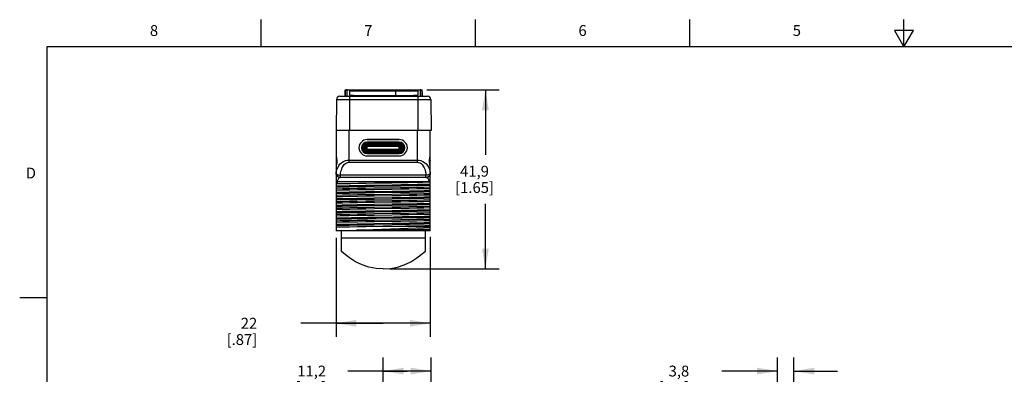
# Model space of a CAD drawing. Units: inches. Extents: x 0.4 to 16.6, y 0.6 to 10.4.
# Drawn here: x 0.4 to 9.4, y 7.1 to 10.4 of the extents above; entities that cross this region are included whole.
import ezdxf

# ---------------------------------------------------------------- set-up
doc = ezdxf.new("R2010")
doc.units = ezdxf.units.IN
doc.header["$LTSCALE"] = 0.935
doc.header["$MEASUREMENT"] = 0
doc.layers.get('0').update_dxf_attribs({"linetype": 'CONTINUOUS'})
for name, color, linetype in [('02___PRT_ALL_AXES', 7, 'CONTINUOUS'), ('AXIS_COSMETIC_THREADS', 7, 'CONTINUOUS'), ('QUILTS', 7, 'CONTINUOUS'), ('SCHEME_DIMS', 7, 'CONTINUOUS')]:
    doc.layers.add(name, color=color, linetype=linetype)
doc.styles.add('TEXTSTYLE_2', font='txt', dxfattribs={"width": 0.8})
doc.dimstyles.new('DIMSTYLE_1', dxfattribs={"dimtxt": 0.1, "dimasz": 0.1875, "dimexe": 0.125, "dimexo": 0.0625, "dimgap": 0.1, "dimtad": 0, "dimtih": 1, "dimtoh": 1, "dimdec": 1, "dimzin": 4, "dimdsep": 46, "dimtxsty": 'STANDARD', "dimblk": '_FILLED', "dimblk1": '_FILLED', "dimblk2": '_FILLED', "dimcen": 0.09, "dimadec": 3, "dimazin": 1, "dimtp": 0.1, "dimtm": 0.1, "dimtfac": 1, "dimtdec": 3, "dimtofl": 0, "dimtmove": 0, "dimatfit": 3, "dimldrblk": '_FILLED', "dimfxl": 1, "dimtolj": 1, "dimtzin": 4, "dimarcsym": 0})

# ---------------------------------------------------------------- blocks, each defined once
blk = doc.blocks.new('_FILLED')
at = {"color": 0, "linetype": 'BYBLOCK'}
blk.add_solid([(0, 0), (-1, 0.167), (-1, -0.167)], dxfattribs=at)
blk = doc.blocks.new('*D0')
at = {"layer": 'SCHEME_DIMS', "color": 7, "linetype": 'CONTINUOUS'}
for p, q in [((4.113, 9.7161), (4.7767, 9.7161)), ((4.6517, 9.7161), (4.6517, 9.1162)), ((4.6517, 8.0664), (4.6517, 8.6662)), ((3.7744, 8.0664), (4.7767, 8.0664))]:
    blk.add_line(p, q, dxfattribs=at)
at = {"layer": 'SCHEME_DIMS', "color": 7, "linetype": 'CONTINUOUS', "xscale": 0.1875, "yscale": 0.1875, "zscale": 0.1875}
for p, rotation in [((4.6517, 9.7161), 90), ((4.6517, 8.0664), 270)]:
    blk.add_blockref('_FILLED', p, dxfattribs=dict(at, rotation=rotation))
at = {"layer": 'SCHEME_DIMS', "color": 7, "linetype": 'CONTINUOUS', "insert": (4.5517, 9.0162), "char_height": 0.1, "width": 0.6, "attachment_point": 2, "line_spacing_factor": 0.9}
blk.add_mtext('41,9\\P[1.65]', dxfattribs=at)
blk = doc.blocks.new('*D1')
at = {"layer": 'SCHEME_DIMS', "color": 7, "linetype": 'CONTINUOUS'}
for p, q in [((3.2788, 8.3543), (3.2788, 7.4414)), ((4.145, 8.3616), (4.145, 7.4414)), ((3.7119, 7.5664), (2.9538, 7.5664)), ((3.2788, 7.5664), (3.7119, 7.5664)), ((4.145, 7.5664), (3.7119, 7.5664))]:
    blk.add_line(p, q, dxfattribs=at)
at = {"layer": 'SCHEME_DIMS', "color": 7, "linetype": 'CONTINUOUS', "xscale": 0.1875, "yscale": 0.1875, "zscale": 0.1875, "rotation": 180}
blk.add_blockref('_FILLED', (3.2788, 7.5664), dxfattribs=at)
at = {"layer": 'SCHEME_DIMS', "color": 7, "linetype": 'CONTINUOUS', "xscale": 0.1875, "yscale": 0.1875, "zscale": 0.1875}
blk.add_blockref('_FILLED', (4.145, 7.5664), dxfattribs=at)
at = {"layer": 'SCHEME_DIMS', "color": 7, "linetype": 'CONTINUOUS', "insert": (2.5538, 7.6164), "char_height": 0.1, "width": 0.5, "attachment_point": 3, "line_spacing_factor": 0.9}
blk.add_mtext('22\\P[.87]', dxfattribs=at)
blk = doc.blocks.new('*D3')
at = {"layer": 'SCHEME_DIMS', "color": 7, "linetype": 'CONTINUOUS'}
for p, q in [((3.7119, 6.4548), (3.7119, 7.2512)), ((4.1517, 6.5251), (4.1517, 7.2512)), ((3.9318, 7.1262), (3.3869, 7.1262)), ((3.7119, 7.1262), (3.9318, 7.1262)), ((4.1517, 7.1262), (3.9318, 7.1262))]:
    blk.add_line(p, q, dxfattribs=at)
at = {"layer": 'SCHEME_DIMS', "color": 7, "linetype": 'CONTINUOUS', "xscale": 0.1875, "yscale": 0.1875, "zscale": 0.1875, "rotation": 180}
blk.add_blockref('_FILLED', (3.7119, 7.1262), dxfattribs=at)
at = {"layer": 'SCHEME_DIMS', "color": 7, "linetype": 'CONTINUOUS', "xscale": 0.1875, "yscale": 0.1875, "zscale": 0.1875}
blk.add_blockref('_FILLED', (4.1517, 7.1262), dxfattribs=at)
at = {"layer": 'SCHEME_DIMS', "color": 7, "linetype": 'CONTINUOUS', "insert": (3.1869, 7.1762), "char_height": 0.1, "width": 0.5, "attachment_point": 3, "line_spacing_factor": 0.9}
blk.add_mtext('11,2\\P[.44]', dxfattribs=at)
blk = doc.blocks.new('*D4')
at = {"layer": 'SCHEME_DIMS', "color": 7, "linetype": 'CONTINUOUS'}
for p, q in [((7.3376, 6.5163), (7.3376, 7.2512)), ((7.4872, 6.6938), (7.4872, 7.2512)), ((7.3376, 7.1262), (6.8256, 7.1262)), ((7.4872, 7.1262), (7.8872, 7.1262)), ((7.4872, 5.307), (7.4872, 6.1227))]:
    blk.add_line(p, q, dxfattribs=at)
at = {"layer": 'SCHEME_DIMS', "color": 7, "linetype": 'CONTINUOUS', "xscale": 0.1875, "yscale": 0.1875, "zscale": 0.1875}
blk.add_blockref('_FILLED', (7.3376, 7.1262), dxfattribs=at)
at = {"layer": 'SCHEME_DIMS', "color": 7, "linetype": 'CONTINUOUS', "xscale": 0.1875, "yscale": 0.1875, "zscale": 0.1875, "rotation": 180}
blk.add_blockref('_FILLED', (7.4872, 7.1262), dxfattribs=at)
at = {"layer": 'SCHEME_DIMS', "color": 7, "linetype": 'CONTINUOUS', "insert": (6.5256, 7.1762), "char_height": 0.1, "width": 0.5, "attachment_point": 3, "line_spacing_factor": 0.9}
blk.add_mtext('3,8\\P[.15]', dxfattribs=at)

msp = doc.modelspace()

# ---------------------------------------------------------------- linework, layer by layer
at = {"color": 7, "linetype": 'CONTINUOUS'}
for p, q in [((2.59, 10.112), (2.59, 10.362)), ((4.56, 10.112), (4.56, 10.362)), ((6.53, 10.112), (6.53, 10.362)), ((8.5, 10.112), (8.5, 10.362)), ((8.4134, 10.262), (8.5, 10.112)), ((8.5866, 10.262), (8.4134, 10.262)), ((8.5, 10.112), (8.5866, 10.262)), ((0.62, 10.112), (0.62, 0.887)), ((16.38, 10.112), (0.62, 10.112)), ((3.3615, 9.6964), (3.3615, 9.657)), ((3.3812, 9.6592), (3.3812, 9.7161)), ((3.3812, 9.7161), (3.4009, 9.7161)), ((4.0308, 9.7161), (4.0505, 9.7161)), ((4.0505, 9.7161), (4.0505, 9.6592)), ((4.0702, 9.6964), (4.0702, 9.657)), ((3.2825, 9.6277), (3.28, 9.342)), ((3.2825, 9.6277), (4.1492, 9.6277)), ((3.312, 9.657), (4.1196, 9.657)), ((3.3995, 9.6575), (3.4009, 9.6575)), ((3.4009, 9.657), (3.4009, 9.342)), ((4.0308, 9.6575), (4.0322, 9.6575)), ((4.0308, 9.657), (4.0308, 9.342)), ((4.1492, 9.6277), (4.1517, 9.342)), ((3.2788, 9.342), (3.2788, 8.4168)), ((4.1517, 9.342), (3.2809, 9.342)), ((3.397, 9.342), (3.397, 9.0494)), ((4.0269, 9.0494), (4.0269, 9.342)), ((4.145, 8.4168), (4.145, 9.342)), ((3.8595, 9.2574), (3.5643, 9.2574)), ((3.5643, 9.1298), (3.5643, 9.2353)), ((3.8595, 9.2353), (3.5643, 9.2353)), ((3.8595, 9.1298), (3.8595, 9.2353)), ((3.8595, 9.2314), (3.5643, 9.2314)), ((3.8595, 9.2269), (3.5643, 9.2269)), ((3.8595, 9.2265), (3.5643, 9.2265)), ((3.8595, 9.2158), (3.5643, 9.2158)), ((3.8595, 9.2133), (3.5643, 9.2133)), ((3.8595, 9.2015), (3.5643, 9.2015)), ((3.8595, 9.1983), (3.5643, 9.1983)), ((3.8595, 9.1954), (3.5643, 9.1954)), ((3.5643, 9.1697), (3.8595, 9.1697)), ((3.5643, 9.1668), (3.8595, 9.1668)), ((3.5643, 9.1636), (3.8595, 9.1636)), ((3.5643, 9.1518), (3.8595, 9.1518)), ((3.5643, 9.1493), (3.8595, 9.1493)), ((3.2816, 9.0852), (3.2847, 9.0665)), ((3.2817, 9.0649), (3.2849, 9.0638)), ((3.2817, 9.0522), (3.2849, 9.0532)), ((3.285, 9.0684), (3.2847, 9.0665)), ((3.2847, 9.0665), (3.2851, 9.0634)), ((3.2852, 9.0541), (3.2847, 9.0506)), ((3.285, 9.0684), (3.2858, 9.0635)), ((3.2858, 9.0535), (3.285, 9.0487)), ((3.397, 9.0691), (4.0269, 9.0691)), ((3.5643, 9.1386), (3.8595, 9.1386)), ((3.5643, 9.1382), (3.8595, 9.1382)), ((3.5643, 9.1337), (3.8595, 9.1337)), ((3.5643, 9.1298), (3.8595, 9.1298)), ((3.5643, 9.1077), (3.8595, 9.1077)), ((4.1381, 9.0635), (4.1388, 9.0684)), ((4.1388, 9.0487), (4.1381, 9.0535)), ((4.1386, 9.0629), (4.1391, 9.0665)), ((4.1391, 9.0506), (4.1387, 9.0536)), ((4.1388, 9.0684), (4.1391, 9.0665)), ((4.1421, 9.0649), (4.1389, 9.0638)), ((4.1421, 9.0522), (4.1389, 9.0532)), ((3.285, 9.0487), (3.2847, 9.0506)), ((3.397, 9.0494), (4.0269, 9.0494)), ((4.1388, 9.0487), (4.1391, 9.0506)), ((4.1422, 9.0319), (4.1391, 9.0506)), ((3.2796, 8.9483), (3.2788, 8.9483)), ((3.3182, 8.9089), (3.3163, 8.9088)), ((4.1056, 8.9089), (3.3182, 8.9089)), ((3.3187, 8.9089), (3.3187, 8.9286)), ((4.1051, 8.9286), (3.3187, 8.9286)), ((4.1051, 8.9089), (4.1051, 8.9286)), ((4.145, 8.9483), (4.1442, 8.9483)), ((4.145, 8.8696), (3.2788, 8.8696)), ((3.2899, 8.8696), (3.2899, 8.8522)), ((4.1339, 8.8673), (4.1339, 8.8696)), ((4.145, 8.8617), (4.1442, 8.8642)), ((4.145, 8.523), (4.0861, 8.5217)), ((4.0542, 8.4227), (3.4676, 8.4227)), ((3.712, 8.4562), (3.551, 8.4545)), ((3.8496, 8.4584), (3.712, 8.4562)), ((4.145, 8.4562), (3.712, 8.4562)), ((4.145, 8.4168), (3.2788, 8.4168)), ((3.3241, 8.4168), (3.3241, 8.2306)), ((3.3241, 8.3541), (4.0997, 8.3541)), ((4.0997, 8.2306), (4.0997, 8.4168)), ((0.62, 7.7995), (0.37, 7.7995))]:
    msp.add_line(p, q, dxfattribs=at)
for points in [[(3.3812, 9.6592), (3.3761, 9.6593), (3.3719, 9.6584), (3.3686, 9.657)], [(3.3812, 9.6592), (3.3898, 9.6583), (3.3995, 9.6575)], [(4.0322, 9.6575), (4.0419, 9.6583), (4.0505, 9.6592)], [(4.0505, 9.6592), (4.0557, 9.6593), (4.0598, 9.6584), (4.0631, 9.657)], [(3.2788, 9.1281), (3.2796, 9.1077), (3.2816, 9.0877), (3.285, 9.0684)], [(3.2788, 9.1281), (3.2794, 9.1081), (3.2816, 9.0852)], [(3.2788, 9.0684), (3.2796, 9.0665), (3.2817, 9.0649)], [(3.2796, 8.9483), (3.2808, 8.9576), (3.2829, 8.968), (3.286, 8.9794), (3.2905, 8.9918), (3.2968, 9.0051), (3.3055, 9.019), (3.3171, 9.0332), (3.3318, 9.0465), (3.3478, 9.0567), (3.3645, 9.0638), (3.3812, 9.0679), (3.397, 9.0691)], [(3.2851, 9.0634), (3.2854, 9.0588), (3.2852, 9.0541)], [(3.2858, 9.0635), (3.286, 9.0585), (3.2858, 9.0535)], [(4.0269, 9.0691), (4.0426, 9.0679), (4.0593, 9.0638), (4.076, 9.0567), (4.092, 9.0465), (4.1068, 9.0331), (4.1185, 9.0187), (4.1272, 9.0047), (4.1335, 8.9913), (4.138, 8.9789), (4.1411, 8.9676), (4.143, 8.9573), (4.1442, 8.9483)], [(4.1381, 9.0535), (4.1378, 9.0585), (4.1381, 9.0635)], [(4.1387, 9.0536), (4.1384, 9.0583), (4.1386, 9.0629)], [(4.1388, 9.0684), (4.1422, 9.0876), (4.1443, 9.1076), (4.145, 9.1281)], [(4.1391, 9.0665), (4.1421, 9.0849), (4.1444, 9.1078), (4.145, 9.1281)], [(4.145, 9.0684), (4.1442, 9.0665), (4.1421, 9.0649)], [(3.2788, 9.0487), (3.2796, 9.0506), (3.2817, 9.0522)], [(3.2847, 9.0506), (3.2817, 9.0322), (3.2795, 9.0093), (3.2788, 8.9889)], [(3.285, 9.0487), (3.2816, 9.0294), (3.2796, 9.0094), (3.2788, 8.9889)], [(3.3187, 8.9286), (3.3195, 8.9379), (3.3209, 8.9483), (3.323, 8.9597), (3.326, 8.9721), (3.3302, 8.9854), (3.336, 8.9993), (3.3437, 9.0135), (3.3535, 9.0268), (3.3642, 9.037), (3.3753, 9.0442), (3.3865, 9.0482), (3.397, 9.0494)], [(4.0269, 9.0494), (4.0374, 9.0482), (4.0485, 9.0441), (4.0596, 9.037), (4.0703, 9.0268), (4.0802, 9.0134), (4.088, 8.999), (4.0938, 8.985), (4.098, 8.9717), (4.101, 8.9592), (4.103, 8.9479), (4.1043, 8.9377), (4.1051, 8.9286)], [(4.145, 8.9889), (4.1443, 9.0094), (4.1422, 9.0294), (4.1388, 9.0487)], [(4.145, 9.0487), (4.1442, 9.0506), (4.1421, 9.0522)], [(4.145, 8.9889), (4.1444, 9.0089), (4.1422, 9.0319)], [(3.2796, 8.9483), (3.2824, 8.9426), (3.2884, 8.9373), (3.2969, 8.933), (3.3073, 8.93), (3.3187, 8.9286)], [(3.3187, 8.9089), (3.3086, 8.9103), (3.2992, 8.9142), (3.2911, 8.9205), (3.2849, 8.9286), (3.2809, 8.9381), (3.2796, 8.9483)], [(3.3163, 8.9088), (3.3143, 8.9084), (3.312, 8.9077), (3.3095, 8.9066), (3.3067, 8.9049), (3.3037, 8.9025), (3.3004, 8.8991), (3.297, 8.8945), (3.2938, 8.8886), (3.2916, 8.8821), (3.2903, 8.8756), (3.2899, 8.8696)], [(4.1442, 8.9483), (4.1414, 8.9426), (4.1355, 8.9373), (4.1269, 8.933), (4.1165, 8.93), (4.1051, 8.9286)], [(4.1442, 8.9483), (4.1429, 8.9381), (4.139, 8.9286), (4.1328, 8.9205), (4.1247, 8.9142), (4.1152, 8.9103), (4.1051, 8.9089)], [(4.1339, 8.8696), (4.1336, 8.8756), (4.1323, 8.8819), (4.1301, 8.8883), (4.127, 8.8942), (4.1236, 8.899), (4.1202, 8.9024), (4.1172, 8.9049), (4.1144, 8.9066), (4.1118, 8.9077), (4.1095, 8.9084), (4.1075, 8.9088), (4.1056, 8.9089)], [(3.2899, 8.8522), (3.2853, 8.8517), (3.2818, 8.8504), (3.2796, 8.8485), (3.2788, 8.8457)], [(3.2788, 8.8319), (3.3351, 8.8334), (3.3998, 8.8348), (3.4715, 8.8362), (3.5486, 8.8376), (3.6293, 8.839)], [(3.2788, 8.8214), (3.3351, 8.8228), (3.3998, 8.8242), (3.4715, 8.8256), (3.5486, 8.827), (3.6293, 8.8284)], [(3.6295, 8.8092), (3.5501, 8.8079), (3.4742, 8.8066), (3.4027, 8.8053), (3.3373, 8.804), (3.2788, 8.8027)], [(3.2788, 8.7929), (3.3375, 8.7942), (3.4039, 8.7955), (3.4764, 8.7968), (3.5526, 8.7981), (3.6314, 8.7994)], [(3.2899, 8.8522), (3.3477, 8.8534), (3.4119, 8.8547), (3.4816, 8.8559), (3.5553, 8.8572), (3.6322, 8.8584)], [(3.6293, 8.839), (3.7945, 8.8418), (3.8753, 8.8432), (3.9523, 8.8446), (4.024, 8.846), (4.0887, 8.8474), (4.145, 8.8488)], [(3.6293, 8.8284), (3.7945, 8.8312), (3.8753, 8.8326), (3.9523, 8.8341), (4.024, 8.8355), (4.0887, 8.8369), (4.145, 8.8383)], [(3.6293, 8.7799), (3.7945, 8.7827), (3.8753, 8.7842), (3.9523, 8.7856), (4.024, 8.787), (4.0887, 8.7884), (4.145, 8.7898)], [(4.145, 8.8183), (4.0863, 8.817), (4.0201, 8.8157), (3.9482, 8.8144), (3.8724, 8.8131), (3.793, 8.8118), (3.6295, 8.8092)], [(3.6314, 8.7994), (3.7923, 8.802), (3.8712, 8.8032), (3.9475, 8.8045), (4.0199, 8.8059), (4.0863, 8.8072), (4.145, 8.8085)], [(3.6322, 8.8584), (3.7903, 8.861), (3.8672, 8.8622), (3.9408, 8.8635), (4.0108, 8.8647), (4.0758, 8.866), (4.1339, 8.8673)], [(4.1442, 8.8642), (4.142, 8.866), (4.1385, 8.867), (4.1339, 8.8673)], [(3.2788, 8.7729), (3.3351, 8.7743), (3.3998, 8.7757), (3.4715, 8.7771), (3.5486, 8.7785), (3.6293, 8.7799)], [(3.2788, 8.7623), (3.3351, 8.7637), (3.3998, 8.7651), (3.4715, 8.7665), (3.5486, 8.768), (3.6293, 8.7694)], [(3.6314, 8.7502), (3.5526, 8.7489), (3.4764, 8.7476), (3.4039, 8.7463), (3.3375, 8.7449), (3.2788, 8.7436)], [(3.2788, 8.7338), (3.3375, 8.7351), (3.4035, 8.7364), (3.475, 8.7377), (3.5509, 8.739), (3.6303, 8.7403), (3.7939, 8.7429)], [(3.2788, 8.7138), (3.3351, 8.7152), (3.3998, 8.7166), (3.4715, 8.7181), (3.5486, 8.7195), (3.6293, 8.7209)], [(3.2788, 8.7033), (3.3351, 8.7047), (3.3998, 8.7061), (3.4715, 8.7075), (3.5486, 8.7089), (3.6293, 8.7103)], [(3.7939, 8.6937), (3.6303, 8.6911), (3.5509, 8.6898), (3.475, 8.6885), (3.4035, 8.6872), (3.3375, 8.6859), (3.2788, 8.6846)], [(3.6293, 8.7694), (3.7945, 8.7722), (3.8753, 8.7736), (3.9523, 8.775), (4.024, 8.7764), (4.0887, 8.7778), (4.145, 8.7792)], [(3.6293, 8.7209), (3.7945, 8.7237), (3.8753, 8.7251), (3.9523, 8.7265), (4.024, 8.7279), (4.0887, 8.7293), (4.145, 8.7307)], [(3.6293, 8.7103), (3.7945, 8.7131), (3.8753, 8.7145), (3.9523, 8.7159), (4.024, 8.7173), (4.0887, 8.7188), (4.145, 8.7202)], [(4.145, 8.7593), (4.0863, 8.758), (4.0199, 8.7566), (3.9475, 8.7553), (3.8712, 8.754), (3.7923, 8.7527), (3.6314, 8.7502)], [(3.7927, 8.6838), (3.8714, 8.6851), (3.9476, 8.6864), (4.0199, 8.6877), (4.0864, 8.6891), (4.145, 8.6904)], [(3.7939, 8.7429), (3.8734, 8.7442), (3.9493, 8.7455), (4.0207, 8.7468), (4.0864, 8.7481), (4.145, 8.7494)], [(4.145, 8.7002), (4.0864, 8.6989), (4.0207, 8.6976), (3.9493, 8.6963), (3.8734, 8.695), (3.7939, 8.6937)], [(3.2788, 8.6747), (3.3375, 8.676), (3.4039, 8.6774), (3.4763, 8.6787), (3.5524, 8.68), (3.6314, 8.6813), (3.7927, 8.6838)], [(3.2788, 8.6548), (3.3351, 8.6562), (3.3998, 8.6576), (3.4715, 8.659), (3.5486, 8.6604), (3.6293, 8.6618)], [(3.2788, 8.6442), (3.3351, 8.6456), (3.3998, 8.647), (3.4715, 8.6484), (3.5486, 8.6498), (3.6293, 8.6512)], [(3.7927, 8.6346), (3.6314, 8.632), (3.5524, 8.6308), (3.4763, 8.6295), (3.4039, 8.6281), (3.3375, 8.6268), (3.2788, 8.6255)], [(3.2788, 8.6157), (3.3375, 8.617), (3.4039, 8.6183), (3.4762, 8.6196), (3.5522, 8.6209), (3.6315, 8.6222), (3.7947, 8.6248)], [(3.2788, 8.5957), (3.3351, 8.5971), (3.3998, 8.5985), (3.4715, 8.5999), (3.5486, 8.6014), (3.6293, 8.6028)], [(3.6293, 8.6618), (3.7945, 8.6646), (3.8753, 8.666), (3.9523, 8.6675), (4.024, 8.6689), (4.0887, 8.6703), (4.145, 8.6717)], [(3.6293, 8.6512), (3.7945, 8.6541), (3.8753, 8.6555), (3.9523, 8.6569), (4.024, 8.6583), (4.0887, 8.6597), (4.145, 8.6611)], [(3.6293, 8.6028), (3.7945, 8.6056), (3.8753, 8.607), (3.9523, 8.6084), (4.024, 8.6098), (4.0887, 8.6112), (4.145, 8.6126)], [(3.6293, 8.5922), (3.7945, 8.595), (3.8753, 8.5964), (3.9523, 8.5978), (4.024, 8.5992), (4.0887, 8.6006), (4.145, 8.6021)], [(4.145, 8.6411), (4.0864, 8.6398), (4.0199, 8.6385), (3.9476, 8.6372), (3.8714, 8.6359), (3.7927, 8.6346)], [(3.7947, 8.6248), (3.8739, 8.6261), (3.9498, 8.6274), (4.0214, 8.6287), (4.0868, 8.63), (4.145, 8.6313)], [(3.2788, 8.5852), (3.3351, 8.5866), (3.3998, 8.588), (3.4715, 8.5894), (3.5486, 8.5908), (3.6293, 8.5922)], [(3.7947, 8.5756), (3.6315, 8.573), (3.5522, 8.5717), (3.4762, 8.5704), (3.4039, 8.5691), (3.3375, 8.5678), (3.2788, 8.5665)], [(3.2788, 8.5566), (3.3154, 8.5575), (3.3348, 8.5579)], [(3.2788, 8.5367), (3.3156, 8.5376), (3.3564, 8.5386)], [(3.2788, 8.5261), (3.3156, 8.527), (3.3564, 8.528)], [(3.3348, 8.5579), (3.4004, 8.5592), (3.4722, 8.5605), (3.5483, 8.5618), (3.6277, 8.5631)], [(3.6277, 8.5139), (3.5483, 8.5126), (3.4722, 8.5113), (3.4004, 8.51), (3.3348, 8.5087)], [(3.3564, 8.5386), (3.4214, 8.5399), (3.4926, 8.5413), (3.5684, 8.5427), (3.6472, 8.544), (3.8072, 8.5467)], [(3.3564, 8.528), (3.4214, 8.5294), (3.4926, 8.5307), (3.5684, 8.5321), (3.6472, 8.5334), (3.8072, 8.5362)], [(3.6277, 8.5631), (3.791, 8.5657), (3.8703, 8.567), (3.9468, 8.5683), (4.0195, 8.5696), (4.0861, 8.5709), (4.145, 8.5722)], [(4.0861, 8.5217), (4.0195, 8.5204), (3.9468, 8.5191), (3.8703, 8.5178), (3.791, 8.5165), (3.6277, 8.5139)], [(3.6312, 8.5041), (3.7927, 8.5067), (3.8718, 8.508), (3.9479, 8.5093), (4.0202, 8.5106), (4.0865, 8.5119), (4.145, 8.5132)], [(4.145, 8.5821), (4.0868, 8.5808), (4.0214, 8.5795), (3.9498, 8.5782), (3.8739, 8.5769), (3.7947, 8.5756)], [(3.8072, 8.5467), (3.8851, 8.5481), (3.9593, 8.5495), (4.0283, 8.5508), (4.0906, 8.5522), (4.145, 8.5536)], [(3.8072, 8.5362), (3.8851, 8.5375), (3.9593, 8.5389), (4.0283, 8.5403), (4.0906, 8.5416), (4.145, 8.543)], [(3.3348, 8.5087), (3.3154, 8.5083), (3.2788, 8.5074)], [(3.2788, 8.4976), (3.3375, 8.4989), (3.4039, 8.5002), (3.4763, 8.5015), (3.5525, 8.5028), (3.6312, 8.5041)], [(3.2788, 8.4776), (3.3351, 8.479), (3.3998, 8.4804), (3.4715, 8.4818), (3.5486, 8.4832), (3.6293, 8.4847)], [(3.2788, 8.467), (3.3351, 8.4684), (3.3998, 8.4699), (3.4715, 8.4713), (3.5486, 8.4727), (3.6293, 8.4741)], [(3.551, 8.4545), (3.4746, 8.4537), (3.4029, 8.4528), (3.337, 8.452), (3.2788, 8.4512)], [(3.4676, 8.4227), (3.5407, 8.4259), (3.6187, 8.4292), (3.6989, 8.4324), (3.7802, 8.4356), (3.8611, 8.4388), (3.9393, 8.442), (4.0136, 8.4452), (4.0828, 8.4484), (4.145, 8.4515)], [(3.4676, 8.4227), (3.5449, 8.4241), (3.626, 8.4255)], [(3.626, 8.4255), (3.7921, 8.4284), (3.8734, 8.4298), (3.951, 8.4312), (4.0232, 8.4326), (4.0884, 8.434), (4.145, 8.4355)], [(3.6293, 8.4847), (3.7945, 8.4875), (3.8753, 8.4889), (3.9523, 8.4903), (4.024, 8.4917), (4.0887, 8.4931), (4.145, 8.4945)], [(3.6293, 8.4741), (3.7945, 8.4769), (3.8753, 8.4783), (3.9523, 8.4797), (4.024, 8.4811), (4.0887, 8.4825), (4.145, 8.4839)], [(4.145, 8.464), (4.0954, 8.4629), (4.0399, 8.4617), (3.9796, 8.4606), (3.9158, 8.4595), (3.8496, 8.4584)], [(4.0542, 8.4227), (4.1022, 8.4238), (4.145, 8.4249)], [(4.145, 8.4241), (4.1022, 8.4234), (4.0542, 8.4227)]]:
    msp.add_lwpolyline(points, dxfattribs=at)
for centre, radius, start, end in [((3.3812, 9.6964), 0.0197, 90, 180), ((4.0505, 9.6964), 0.0197, 0, 90), ((3.312, 9.6274), 0.0295, 90, 179.5), ((4.1196, 9.6274), 0.0295, 0.5, 90), ((3.5643, 9.1826), 0.0748, 90, 270), ((3.5643, 9.1826), 0.0528, 90, 270), ((3.8595, 9.1826), 0.0748, 270, 90), ((3.8595, 9.1826), 0.0528, 270, 90), ((3.5643, 9.1826), 0.0488, 90, 270), ((3.5643, 9.1826), 0.0444, 90, 270), ((3.5643, 9.1826), 0.0439, 90, 270), ((3.5643, 9.1826), 0.0332, 90, 270), ((3.5643, 9.1826), 0.0307, 90, 270), ((3.5643, 9.1826), 0.019, 90, 270), ((3.5643, 9.1826), 0.0157, 90, 270), ((3.5643, 9.1826), 0.0129, 90, 270), ((3.8595, 9.1826), 0.0488, 270, 90), ((3.8595, 9.1826), 0.0444, 270, 90), ((3.8595, 9.1826), 0.0439, 270, 90), ((3.8595, 9.1826), 0.0332, 270, 90), ((3.8595, 9.1826), 0.0307, 270, 90), ((3.8595, 9.1826), 0.019, 270, 90), ((3.8595, 9.1826), 0.0157, 270, 90), ((3.8595, 9.1826), 0.0129, 270, 90), ((3.3182, 8.9483), 0.0394, 180, 270), ((4.1056, 8.9483), 0.0394, 270, 360)]:
    msp.add_arc(centre, radius, start, end, dxfattribs=at)
at = {"layer": '02___PRT_ALL_AXES', "color": 7, "linetype": 'CONTINUOUS'}
for p, q in [((3.4009, 9.7161), (3.4009, 9.6682)), ((3.4009, 9.7062), (4.0308, 9.7062)), ((3.8261, 9.7062), (3.8261, 9.6628)), ((4.0308, 9.7161), (4.0308, 9.6682)), ((3.4403, 9.6628), (3.9914, 9.6628)), ((3.2788, 9.342), (3.2809, 9.342)), ((3.5643, 9.2574), (3.8595, 9.2574)), ((3.5643, 9.1077), (3.8595, 9.1077))]:
    msp.add_line(p, q, dxfattribs=at)
for points in [[(3.4403, 9.6628), (3.4326, 9.6629), (3.4252, 9.6632), (3.4183, 9.6637), (3.4124, 9.6644), (3.4075, 9.6652), (3.4039, 9.6662), (3.4016, 9.6672), (3.4009, 9.6682)], [(4.0308, 9.6682), (4.0301, 9.6672), (4.0278, 9.6662), (4.0242, 9.6652), (4.0193, 9.6644), (4.0133, 9.6637), (4.0065, 9.6632), (3.9991, 9.6629), (3.9914, 9.6628)]]:
    msp.add_lwpolyline(points, dxfattribs=at)
for centre, start, end in [((3.5643, 9.1826), 90.0001, 269.9999), ((3.8595, 9.1826), 270.0001, 89.9999)]:
    msp.add_arc(centre, 0.0748, start, end, dxfattribs=at)
at = {"layer": 'AXIS_COSMETIC_THREADS', "color": 7, "linetype": 'CONTINUOUS'}
for points in [[(3.7119, 8.0664), (3.646, 8.0708), (3.5811, 8.0837), (3.5183, 8.1048), (3.4585, 8.133), (3.4022, 8.1677), (3.3497, 8.2079), (3.3241, 8.2306)], [(3.7119, 8.0664), (3.7778, 8.0708), (3.8428, 8.0837), (3.9056, 8.1048), (3.9653, 8.133), (4.0216, 8.1677), (4.0741, 8.2079), (4.0997, 8.2306)]]:
    msp.add_lwpolyline(points, dxfattribs=at)
at = {"layer": 'QUILTS', "color": 7, "linetype": 'CONTINUOUS'}
for p, q in [((3.3615, 9.7161), (4.0702, 9.7161)), ((3.3615, 9.657), (3.3615, 9.716)), ((4.0702, 9.657), (4.0702, 9.716)), ((3.3615, 9.657), (4.0702, 9.657))]:
    msp.add_line(p, q, dxfattribs=at)

# ---------------------------------------------------------------- texts
at = {"color": 7, "linetype": 'CONTINUOUS', "char_height": 0.1, "width": 0.08, "line_spacing_factor": 0.9, "style": 'TEXTSTYLE_2'}
for s, insert, attachment_point in [('8', (1.605, 10.312), 2), ('7', (3.575, 10.312), 2), ('6', (5.545, 10.312), 2), ('5', (7.515, 10.312), 2), ('D', (0.52, 8.9995), 3)]:
    msp.add_mtext(s, dxfattribs=dict(at, insert=insert, attachment_point=attachment_point))

# ---------------------------------------------------------------- dimensions: what is measured, and where the dimension line sits
at = {"layer": 'SCHEME_DIMS', "color": 7, "linetype": 'CONTINUOUS'}
dim = msp.add_linear_dim(base=(4.6517, 9.7161), p1=(3.7119, 8.0664), p2=(4.0505, 9.7161), angle=90, text='<>\\P[]', dimstyle='DIMSTYLE_1', dxfattribs=at)
dim.commit()
dim.dimension.update_dxf_attribs({"geometry": '*D0', "text_midpoint": (4.6517, 8.8912), "dimtype": 160})
for base, p1, p2, picture, middle in [((4.145, 7.5664), (3.2788, 8.4168), (4.145, 8.4241), '*D1', (2.6038, 7.4914)), ((4.1517, 7.1262), (3.7119, 6.3923), (4.1517, 6.4626), '*D3', (3.0369, 7.0512)), ((7.4872, 7.1262), (7.3376, 6.4538), (7.4872, 5.2445), '*D4', (6.4756, 7.0512))]:
    dim = msp.add_linear_dim(base=base, p1=p1, p2=p2, text='<>\\P[]', dimstyle='DIMSTYLE_1', dxfattribs=at)
    dim.commit()
    dim.dimension.update_dxf_attribs({"geometry": picture, "text_midpoint": middle, "dimtype": 160})

doc.saveas('drawing.dxf')
